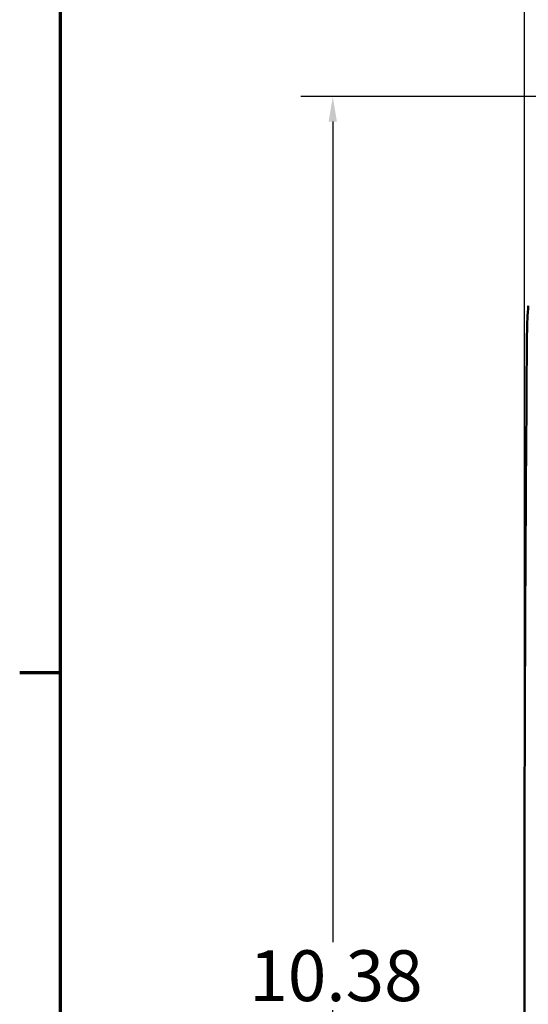
# Model space of a CAD drawing. Units: inches. Extents: x 0.2 to 50.9, y 0.9 to 32.1.
# Drawn here: x 0.5 to 3.5, y 22.8 to 28.6 of the extents above; entities that cross this region are included whole.
import ezdxf

# ---------------------------------------------------------------- set-up
doc = ezdxf.new("R2010")
doc.units = ezdxf.units.IN
doc.header["$LTSCALE"] = 1.5
doc.header["$MEASUREMENT"] = 0
for name, color, linetype, lineweight in [('Border (ANSI)', 7, 'Continuous', 70), ('Dimension (ANSI)', 7, 'Continuous', 25), ('Visible (ANSI)', 7, 'Continuous', 50)]:
    doc.layers.add(name, color=color, linetype=linetype, lineweight=lineweight)
doc.styles.get("Standard").update_dxf_attribs({"font": 'arial.ttf'})
doc.dimstyles.new('Default (ANSI)', dxfattribs={"dimscale": 1.5, "dimtxt": 0.2, "dimasz": 0.098425, "dimexe": 0.125, "dimexo": 0.0625, "dimgap": 0.031496, "dimtad": 0, "dimtih": 1, "dimtoh": 1, "dimrnd": 1e-08, "dimzin": 0, "dimdsep": 46, "dimtxsty": 'Standard', "dimcen": 0.09, "dimdle": 0.393701, "dimclrd": 256, "dimclre": 256, "dimclrt": 7, "dimadec": 0, "dimazin": 1, "dimtfac": 0.6, "dimtofl": 0, "dimtmove": 0, "dimatfit": 3, "dimfxl": 1, "dimtolj": 1, "dimtzin": 4, "dimlwd": -1, "dimlwe": -1, "dimarcsym": 0})

# ---------------------------------------------------------------- blocks, each defined once
blk = doc.blocks.new('Borders Default Border')
at = {"layer": 'Border (ANSI)'}
blk.add_line((0.5, 16.5), (0.34, 16.5), dxfattribs=at)
at = {"layer": 'Border (ANSI)', "flags": 128}
blk.add_lwpolyline([(0.5, 1), (0.5, 21), (33.5, 21), (33.5, 1), (0.5, 1)], dxfattribs=at)
blk = doc.blocks.new('*D46')
at = {"layer": 'Defpoints', "color": 0, "transparency": 16777216}
for p in [(16.6116, 30.0285), (3.4856, 22.955), (16.6116, 22.955)]:
    blk.add_point(p, dxfattribs=at)
at = {"layer": 'Dimension (ANSI)', "transparency": 16777216}
for p, q in [((3.4856, 23.0488), (3.4856, 30.216)), ((16.6116, 23.0488), (16.6116, 30.216)), ((3.6332, 30.0285), (9.5621, 30.0285)), ((16.4639, 30.0285), (10.6407, 30.0285))]:
    blk.add_line(p, q, dxfattribs=at)
for points in [[(3.6332, 30.0531), (3.6332, 30.0039), (3.4856, 30.0285)], [(16.4639, 30.0531), (16.4639, 30.0039), (16.6116, 30.0285)]]:
    blk.add_solid(points, dxfattribs=at)
at = {"layer": 'Dimension (ANSI)', "color": 7, "transparency": 16777216, "insert": (9.6093, 30.1818), "char_height": 0.3, "attachment_point": 1}
blk.add_mtext('\\A1;13.13', dxfattribs=at)
blk = doc.blocks.new('*D51')
at = {"layer": 'Defpoints', "color": 0, "transparency": 16777216}
for p in [(10.0454, 28.1504), (2.3557, 17.7665), (9.4302, 17.7665)]:
    blk.add_point(p, dxfattribs=at)
at = {"layer": 'Dimension (ANSI)', "transparency": 16777216}
for p, q in [((9.9516, 28.1504), (2.1682, 28.1504)), ((2.3557, 28.0028), (2.3557, 23.159)), ((2.3557, 17.9141), (2.3557, 22.7579)), ((9.3364, 17.7665), (2.1682, 17.7665))]:
    blk.add_line(p, q, dxfattribs=at)
for points in [[(2.3311, 28.0028), (2.3803, 28.0028), (2.3557, 28.1504)], [(2.3311, 17.9141), (2.3803, 17.9141), (2.3557, 17.7665)]]:
    blk.add_solid(points, dxfattribs=at)
at = {"layer": 'Dimension (ANSI)', "color": 7, "transparency": 16777216, "insert": (1.8634, 23.1117), "char_height": 0.3, "attachment_point": 1}
blk.add_mtext('\\A1;10.38', dxfattribs=at)

msp = doc.modelspace()

# ---------------------------------------------------------------- linework, layer by layer
at = {"layer": 'Visible (ANSI)'}
msp.add_open_spline([(3.5084, 26.9154), (3.5062, 26.8922), (3.5044, 26.8646), (3.5017, 26.804), (3.5009, 26.7715), (3.5006, 26.7387)], degree=3, knots=[0, 0, 0, 0, 0.2498486, 0.2498486, 0.4996973, 0.4996973, 0.4996973, 0.4996973], dxfattribs=at)
msp.add_open_spline([(3.5006, 26.7387), (3.4806, 24.2163), (3.4806, 21.6938), (3.5005, 19.1714)], degree=3, dxfattribs=at)

# ---------------------------------------------------------------- block references
at = {"xscale": 1.5, "yscale": 1.5, "zscale": 1.5}
msp.add_blockref('Borders Default Border', (0, 0), dxfattribs=at)

# ---------------------------------------------------------------- dimensions: what is measured, and where the dimension line sits
at = {"layer": 'Dimension (ANSI)'}
for base, p1, p2, angle, override, picture, middle in [((16.6116, 30.0285), (3.4856, 22.955), (16.6116, 22.955), 180, {"dimgap": 0.031496, "dimtih": 0, "dimtoh": 0, "dimdec": 2, "dimtol": 0, "dimlim": 0, "dimtp": 0, "dimtm": 0, "dimtdec": 2, "dimatfit": 1}, '*D46', (10.1014, 30.0285)), ((2.3557, 17.7665), (10.0454, 28.1504), (9.4302, 17.7665), 90, {"dimgap": 0.031496, "dimdec": 2, "dimtol": 0, "dimlim": 0, "dimtp": 0, "dimtm": 0, "dimtdec": 2, "dimatfit": 1}, '*D51', (2.3557, 22.9584))]:
    dim = msp.add_linear_dim(base=base, p1=p1, p2=p2, angle=angle, dimstyle='Default (ANSI)', override=override, dxfattribs=at)
    dim.commit()
    dim.dimension.update_dxf_attribs({"geometry": picture, "text_midpoint": middle, "dimtype": 160})

doc.saveas('drawing.dxf')
